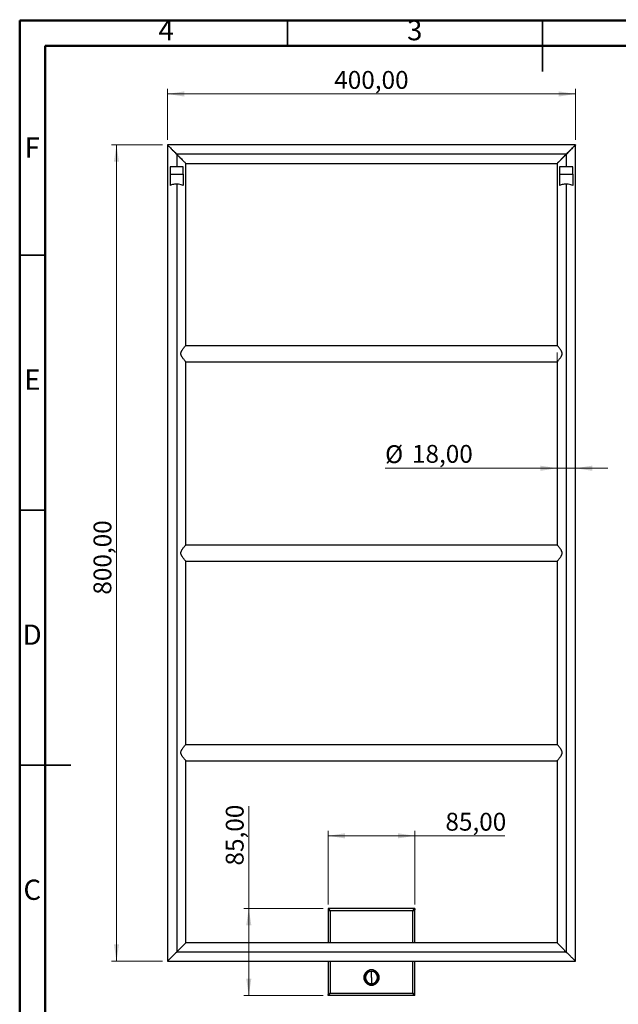
# Model space of a CAD drawing. Units: millimetres. Extents: x 2 to 208, y 2 to 295.
# Drawn here: x 2 to 120, y 102 to 295 of the extents above; entities that cross this region are included whole.
import ezdxf

# ---------------------------------------------------------------- set-up
doc = ezdxf.new("R2010")
doc.units = ezdxf.units.MM
doc.styles.add('SLDTEXTSTYLE1', font='TXT', dxfattribs={"width": 0.75})
doc.dimstyles.new('SLDDIMSTYLE0', dxfattribs={"dimtxt": 3.5, "dimasz": 3.302, "dimexe": 0, "dimexo": 0.0625, "dimgap": 0.875, "dimtad": 1, "dimlfac": 5, "dimrnd": 1e-09, "dimzin": 12, "dimdsep": 46, "dimtxsty": 'SLDTEXTSTYLE1', "dimsah": 1, "dimcen": 0.09, "dimadec": 0, "dimazin": 3, "dimtfac": 1, "dimtofl": 0, "dimtmove": 0, "dimatfit": 3, "dimfxl": 0, "dimfrac": 2, "dimtolj": 1, "dimtzin": 12, "dimarcsym": 0})
doc.dimstyles.new('SLDDIMSTYLE1', dxfattribs={"dimtxt": 3.5, "dimasz": 3.302, "dimexe": 0, "dimexo": 0.0625, "dimgap": 0.875, "dimtad": 1, "dimlfac": 5, "dimrnd": 1e-09, "dimzin": 12, "dimdsep": 46, "dimtxsty": 'SLDTEXTSTYLE1', "dimsah": 1, "dimcen": 0.09, "dimadec": 0, "dimazin": 3, "dimtfac": 1, "dimtmove": 0, "dimatfit": 0, "dimfxl": 0, "dimfrac": 2, "dimtolj": 1, "dimtzin": 12, "dimarcsym": 0})

# ---------------------------------------------------------------- blocks, each defined once
blk = doc.blocks.new('_D')
at = {"color": 7, "linetype": 'Continuous', "lineweight": 0}
for p, q in [((30.48, 270.07), (20.48, 270.07)), ((21.48, 270.07), (21.48, 110.07)), ((30.48, 110.07), (20.48, 110.07))]:
    blk.add_line(p, q, dxfattribs=at)
at = {"color": 7, "linetype": 'Continuous', "lineweight": 18}
for points in [[(21.48, 270.07), (20.97, 266.77), (21.99, 266.77)], [(21.48, 110.07), (21.99, 113.37), (20.97, 113.37)]]:
    blk.add_solid(points, dxfattribs=at)
at = {"color": 7, "linetype": 'Continuous', "lineweight": 18, "insert": (16.97, 181.92), "char_height": 3.5, "attachment_point": 1, "rotation": 90, "style": 'SLDTEXTSTYLE1'}
blk.add_mtext('800,00', dxfattribs=at)
blk = doc.blocks.new('_D_1')
at = {"color": 7, "linetype": 'Continuous', "lineweight": 0}
for p, q in [((31.48, 271.07), (31.48, 281.07)), ((111.48, 280.07), (31.48, 280.07)), ((111.48, 271.07), (111.48, 281.07))]:
    blk.add_line(p, q, dxfattribs=at)
at = {"color": 7, "linetype": 'Continuous', "lineweight": 18}
for points in [[(31.48, 280.07), (34.78, 279.56), (34.78, 280.58)], [(111.48, 280.07), (108.18, 280.58), (108.18, 279.56)]]:
    blk.add_solid(points, dxfattribs=at)
at = {"color": 7, "linetype": 'Continuous', "lineweight": 18, "insert": (64.18, 284.58), "char_height": 3.5, "attachment_point": 1, "style": 'SLDTEXTSTYLE1'}
blk.add_mtext('400,00', dxfattribs=at)
blk = doc.blocks.new('_D_2')
at = {"color": 7, "linetype": 'Continuous', "lineweight": 0}
for p, q in [((107.88, 229.37), (107.88, 205.7)), ((107.88, 206.7), (74.15, 206.7)), ((107.88, 206.7), (111.48, 206.7)), ((111.48, 206.7), (117.83, 206.7))]:
    blk.add_line(p, q, dxfattribs=at)
at = {"color": 7, "linetype": 'Continuous', "lineweight": 18}
for points in [[(107.88, 206.7), (104.58, 207.21), (104.58, 206.19)], [(111.48, 206.7), (114.78, 206.19), (114.78, 207.21)]]:
    blk.add_solid(points, dxfattribs=at)
at = {"color": 7, "linetype": 'Continuous', "lineweight": 18, "char_height": 3.5, "attachment_point": 1, "style": 'SLDTEXTSTYLE1'}
for s, insert in [('%%c', (74.15, 211.21)), ('18,00', (79.42, 211.27))]:
    blk.add_mtext(s, dxfattribs=dict(at, insert=insert))
blk = doc.blocks.new('_D_3')
at = {"color": 7, "linetype": 'Continuous', "lineweight": 0}
for p, q in [((47.42, 120.37), (47.42, 140.46)), ((61.98, 120.37), (46.42, 120.37)), ((47.42, 120.37), (47.42, 103.37)), ((61.98, 103.37), (46.42, 103.37))]:
    blk.add_line(p, q, dxfattribs=at)
at = {"color": 7, "linetype": 'Continuous', "lineweight": 18}
for points in [[(47.42, 120.37), (46.91, 117.07), (47.93, 117.07)], [(47.42, 103.37), (47.93, 106.67), (46.91, 106.67)]]:
    blk.add_solid(points, dxfattribs=at)
at = {"color": 7, "linetype": 'Continuous', "lineweight": 18, "insert": (42.91, 128.82), "char_height": 3.5, "attachment_point": 1, "rotation": 90, "style": 'SLDTEXTSTYLE1'}
blk.add_mtext('85,00', dxfattribs=at)
blk = doc.blocks.new('_D_4')
at = {"color": 7, "linetype": 'Continuous', "lineweight": 0}
for p, q in [((62.98, 121.15), (62.98, 135.64)), ((79.98, 121.15), (79.98, 135.64)), ((79.98, 134.64), (62.98, 134.64)), ((79.98, 134.64), (97.62, 134.64))]:
    blk.add_line(p, q, dxfattribs=at)
at = {"color": 7, "linetype": 'Continuous', "lineweight": 18}
for points in [[(62.98, 134.64), (66.28, 134.14), (66.28, 135.15)], [(79.98, 134.64), (76.68, 135.15), (76.68, 134.14)]]:
    blk.add_solid(points, dxfattribs=at)
at = {"color": 7, "linetype": 'Continuous', "lineweight": 18, "insert": (85.98, 139.16), "char_height": 3.5, "attachment_point": 1, "style": 'SLDTEXTSTYLE1'}
blk.add_mtext('85,00', dxfattribs=at)

msp = doc.modelspace()

# ---------------------------------------------------------------- linework, layer by layer
at = {"color": 7, "linetype": 'Continuous', "lineweight": 50}
for p, q in [((2.5, 2.5), (2.5, 294.5)), ((2.5, 294.5), (207.5, 294.5)), ((7.5, 7.5), (7.5, 289.5)), ((7.5, 289.5), (202.5, 289.5))]:
    msp.add_line(p, q, dxfattribs=at)
at = {"color": 7, "linetype": 'Continuous', "lineweight": 35}
for p, q in [((55, 289.5), (55, 294.5)), ((105, 294.501), (105, 284.499)), ((105, 289.5), (105, 294.5)), ((7.5, 248.5), (2.5, 248.5)), ((7.5, 198.5), (2.5, 198.5)), ((2.499, 148.5), (12.501, 148.5)), ((7.5, 148.5), (2.5, 148.5))]:
    msp.add_line(p, q, dxfattribs=at)
at = {"color": 7, "linetype": 'Continuous', "lineweight": 25}
for p, q in [((111.481073, 270.067361), (31.481073, 270.067361)), ((31.481073, 270.067361), (31.481073, 110.067361)), ((111.481073, 110.067361), (111.481073, 270.067361)), ((109.681073, 268.267361), (33.281073, 268.267361)), ((33.281073, 268.267361), (33.281073, 265.790022)), ((35.081073, 266.467361), (107.881073, 266.467361)), ((35.081073, 230.767361), (35.081073, 266.467361)), ((107.881073, 266.467361), (107.881073, 230.767361)), ((109.681073, 268.267361), (109.681073, 265.790022)), ((34.581073, 265.790022), (31.981073, 265.790022)), ((31.981073, 265.790022), (31.981073, 264.33993)), ((34.581073, 264.33993), (34.581073, 265.790022)), ((110.981073, 265.790022), (108.381073, 265.790022)), ((108.381073, 265.790022), (108.381073, 264.33993)), ((110.981073, 264.33993), (110.981073, 265.790022)), ((31.981073, 264.33993), (31.981073, 262.142315)), ((31.981073, 264.33993), (34.581073, 264.33993)), ((34.581073, 264.33993), (34.581073, 262.142315)), ((108.381073, 264.33993), (108.381073, 262.142315)), ((108.381073, 264.33993), (110.981073, 264.33993)), ((110.981073, 264.33993), (110.981073, 262.142315)), ((33.281073, 262.40112), (33.281073, 111.867361)), ((109.681073, 262.40112), (109.681073, 111.867361)), ((35.081073, 230.767361), (107.881073, 230.767361)), ((35.081073, 191.667361), (35.081073, 227.567361)), ((35.081073, 227.567361), (107.881073, 227.567361)), ((107.881073, 227.567361), (107.881073, 191.667361)), ((35.081073, 191.667361), (107.881073, 191.667361)), ((35.081073, 152.567361), (35.081073, 188.467361)), ((35.081073, 188.467361), (107.881073, 188.467361)), ((107.881073, 188.467361), (107.881073, 152.567361)), ((35.081073, 152.567361), (107.881073, 152.567361)), ((35.081073, 113.667361), (35.081073, 149.367361)), ((35.081073, 149.367361), (107.881073, 149.367361)), ((107.881073, 149.367361), (107.881073, 113.667361)), ((62.981073, 120.367361), (62.981073, 120.167361)), ((79.981073, 120.367361), (62.981073, 120.367361)), ((62.981073, 120.147361), (63.092089, 120.147361)), ((62.981073, 120.147361), (62.981073, 113.667361)), ((79.581073, 119.967361), (63.381073, 119.967361)), ((63.381073, 119.967361), (63.381073, 113.667361)), ((79.581073, 113.667361), (79.581073, 119.967361)), ((79.981073, 120.147361), (79.870057, 120.147361)), ((79.981073, 120.367361), (79.981073, 120.167361)), ((79.981073, 113.667361), (79.981073, 120.147361)), ((107.881073, 113.667361), (35.081073, 113.667361)), ((31.481073, 110.067361), (111.481073, 110.067361)), ((109.681073, 111.867361), (33.281073, 111.867361)), ((62.981073, 110.067361), (62.981073, 103.587361)), ((63.381073, 110.067361), (63.381073, 103.767361)), ((79.581073, 103.767361), (79.581073, 110.067361)), ((79.981073, 103.587361), (79.981073, 110.067361)), ((71.481073, 108.347361), (71.481073, 108.377361)), ((71.481073, 108.117361), (71.481073, 108.066534)), ((71.481073, 106.867361), (71.481073, 108.066534)), ((71.481073, 106.867361), (71.481073, 105.668188)), ((71.481073, 105.617361), (71.481073, 105.668188)), ((71.481073, 105.387361), (71.481073, 105.357361)), ((62.981073, 103.587361), (63.092089, 103.587361)), ((62.981073, 103.367361), (62.981073, 103.567361)), ((79.981073, 103.367361), (62.981073, 103.367361)), ((63.381073, 103.767361), (79.581073, 103.767361)), ((79.981073, 103.587361), (79.870057, 103.587361)), ((79.981073, 103.367361), (79.981073, 103.567361))]:
    msp.add_line(p, q, dxfattribs=at)
for radius, start, end in [(1.51, 0, 180), (1.48, 90, 270), (1.475, 0, 180), (1.275, 0, 180), (1.25, 90, 270), (1.48, 270, 90), (1.25, 270, 90), (1.51, 180, 0), (1.475, 180, 0), (1.275, 180, 0), (1.199173, 90, 270), (1.199173, 270, 90)]:
    msp.add_arc((71.481073, 106.867361), radius, start, end, dxfattribs=at)
for points, knots in [([(31.481073, 270.067361), (31.492324, 270.05611), (31.515092, 270.033342), (31.683915, 269.86452), (31.916693, 269.631741), (32.221466, 269.326969), (32.572032, 268.976402), (32.938777, 268.609657), (33.172583, 268.375852), (33.281073, 268.267361)], [0, 0, 0, 0, 0.1311634586, 0.265419297, 0.402443331, 0.5386419833, 0.71102454, 0.8659096406, 1, 1, 1, 1]), ([(31.481073, 270.067361), (31.481073, 270.067361), (31.500103, 270.048332), (31.572813, 269.975622), (31.626402, 269.922033), (31.759274, 269.789161), (31.838438, 269.709996), (32.011379, 269.537055), (32.105073, 269.443361), (32.297073, 269.251361), (32.395351, 269.153083), (32.589266, 268.959168), (32.684913, 268.863521), (32.869233, 268.679201), (32.957931, 268.590503), (33.126339, 268.422095), (33.206073, 268.342361), (33.281073, 268.267361)], [0, 0, 0, 0, 0.125, 0.125, 0.25, 0.25, 0.375, 0.375, 0.5, 0.5, 0.625, 0.625, 0.75, 0.75, 0.875, 0.875, 1, 1, 1, 1]), ([(109.681073, 268.267361), (109.789563, 268.375852), (110.023369, 268.609657), (110.390114, 268.976402), (110.74068, 269.326969), (111.045452, 269.631741), (111.278231, 269.86452), (111.447053, 270.033342), (111.469822, 270.05611), (111.481073, 270.067361)], [0, 0, 0, 0, 0.1340903594, 0.28897546, 0.4613580167, 0.597556669, 0.734580703, 0.8688365414, 1, 1, 1, 1]), ([(111.481073, 270.067361), (111.469822, 270.05611), (111.447053, 270.033342), (111.278231, 269.86452), (111.045452, 269.631741), (110.74068, 269.326969), (110.390114, 268.976402), (110.023369, 268.609657), (109.789563, 268.375852), (109.681073, 268.267361)], [0, 0, 0, 0, 0.1311634586, 0.265419297, 0.402443331, 0.5386419833, 0.71102454, 0.8659096406, 1, 1, 1, 1]), ([(33.281073, 268.267361), (33.389563, 268.158871), (33.623369, 267.925065), (33.990114, 267.558321), (34.34068, 267.207754), (34.645452, 266.902982), (34.878231, 266.670203), (35.047053, 266.501381), (35.069822, 266.478613), (35.081073, 266.467361)], [0, 0, 0, 0, 0.1340903594, 0.28897546, 0.4613580167, 0.597556669, 0.734580703, 0.8688365414, 1, 1, 1, 1]), ([(33.281073, 268.267361), (33.356073, 268.192361), (33.435807, 268.112627), (33.604215, 267.944219), (33.692913, 267.855521), (33.877233, 267.671201), (33.97288, 267.575555), (34.166794, 267.38164), (34.265073, 267.283361), (34.457073, 267.091361), (34.550767, 266.997667), (34.723708, 266.824727), (34.802872, 266.745562), (34.935744, 266.61269), (34.989333, 266.559101), (35.062043, 266.486391), (35.081073, 266.467361), (35.081073, 266.467361)], [0, 0, 0, 0, 0.125, 0.125, 0.25, 0.25, 0.375, 0.375, 0.5, 0.5, 0.625, 0.625, 0.75, 0.75, 0.875, 0.875, 1, 1, 1, 1]), ([(107.881073, 266.467361), (107.892324, 266.478613), (107.915092, 266.501381), (108.083915, 266.670203), (108.316693, 266.902982), (108.621466, 267.207754), (108.972032, 267.558321), (109.338777, 267.925065), (109.572583, 268.158871), (109.681073, 268.267361)], [0, 0, 0, 0, 0.1311634586, 0.265419297, 0.402443331, 0.5386419833, 0.71102454, 0.8659096406, 1, 1, 1, 1]), ([(109.681073, 268.267361), (109.572583, 268.158871), (109.338777, 267.925065), (108.972032, 267.558321), (108.621466, 267.207754), (108.316693, 266.902982), (108.083915, 266.670203), (107.915092, 266.501381), (107.892324, 266.478613), (107.881073, 266.467361)], [0, 0, 0, 0, 0.1340903594, 0.28897546, 0.4613580167, 0.597556669, 0.734580703, 0.8688365414, 1, 1, 1, 1]), ([(34.581073, 262.142315), (34.453885, 262.194989), (34.192708, 262.303154), (33.668878, 262.395002), (33.135087, 262.410012), (32.662132, 262.358222), (32.277707, 262.269634), (32.078385, 262.184083), (31.981073, 262.142315)], [0, 0, 0, 0, 0.1795923375, 0.3687888634, 0.5617388496, 0.7126704796, 0.8597214748, 1, 1, 1, 1]), ([(110.981073, 262.142315), (110.853885, 262.194989), (110.592708, 262.303154), (110.068878, 262.395002), (109.535087, 262.410012), (109.062132, 262.358222), (108.677707, 262.269634), (108.478385, 262.184083), (108.381073, 262.142315)], [0, 0, 0, 0, 0.1795923375, 0.3687888634, 0.5617388496, 0.7126704796, 0.8597214748, 1, 1, 1, 1]), ([(35.081073, 227.567361), (35.07495, 227.574231), (35.062441, 227.588265), (34.966831, 227.69658), (34.831161, 227.853728), (34.667339, 228.050706), (34.490186, 228.278221), (34.340721, 228.494749), (34.234396, 228.683344), (34.166211, 228.835494), (34.118063, 228.995373), (34.099601, 229.166585), (34.117713, 229.337659), (34.165597, 229.497582), (34.233525, 229.649681), (34.339933, 229.838799), (34.489546, 230.055643), (34.667123, 230.28376), (34.830919, 230.480708), (34.966684, 230.637975), (35.062386, 230.746397), (35.074932, 230.760472), (35.081073, 230.767361)], [0, 0, 0, 0, 0.0612035057, 0.1250261543, 0.1876051781, 0.2498240063, 0.3123202657, 0.3745126079, 0.4074323373, 0.4371865104, 0.468573421, 0.4998331138, 0.5311754452, 0.5624541653, 0.5922039518, 0.6251280426, 0.6875717625, 0.74997238, 0.8124735876, 0.8747878923, 0.9387080652, 1, 1, 1, 1]), ([(107.913236, 227.603634), (107.924774, 227.616683), (107.948419, 227.643425), (108.017906, 227.722773), (108.131079, 227.853827), (108.274033, 228.025727), (108.412031, 228.200953), (108.531018, 228.362429), (108.639535, 228.527194), (108.726305, 228.680698), (108.795052, 228.832541), (108.844081, 228.995373), (108.862546, 229.166585), (108.844431, 229.337658), (108.795685, 229.500491), (108.727199, 229.652288), (108.640406, 229.806145), (108.531881, 229.971056), (108.412767, 230.132835), (108.274464, 230.308472), (108.131215, 230.480724), (107.99648, 230.636799), (107.9003, 230.745783), (107.887488, 230.760162), (107.881073, 230.767361)], [0, 0, 0, 0, 0.0325126778, 0.0666296148, 0.133374339, 0.1997348903, 0.2410352432, 0.2910999968, 0.3328015871, 0.3660921433, 0.3996462464, 0.4331224907, 0.4664630487, 0.4998917462, 0.5332525981, 0.566773666, 0.6000972456, 0.6419636608, 0.6918751102, 0.7333304721, 0.7999922, 0.8664545835, 0.9331372636, 1, 1, 1, 1]), ([(35.081073, 188.467361), (35.07495, 188.474231), (35.062441, 188.488265), (34.966831, 188.59658), (34.831161, 188.753728), (34.667339, 188.950706), (34.490186, 189.178221), (34.340721, 189.394749), (34.234396, 189.583344), (34.166211, 189.735494), (34.118063, 189.895373), (34.099601, 190.066585), (34.117713, 190.237659), (34.165597, 190.397582), (34.233525, 190.549681), (34.339933, 190.738799), (34.489546, 190.955643), (34.667123, 191.18376), (34.830919, 191.380708), (34.966684, 191.537975), (35.062386, 191.646397), (35.074932, 191.660472), (35.081073, 191.667361)], [0, 0, 0, 0, 0.0612035057, 0.1250261543, 0.1876051781, 0.2498240063, 0.3123202657, 0.3745126079, 0.4074323373, 0.4371865104, 0.468573421, 0.4998331138, 0.5311754452, 0.5624541653, 0.5922039518, 0.6251280426, 0.6875717625, 0.74997238, 0.8124735876, 0.8747878923, 0.9387080652, 1, 1, 1, 1]), ([(107.913236, 188.503634), (107.924774, 188.516683), (107.948419, 188.543425), (108.017906, 188.622773), (108.131079, 188.753827), (108.274033, 188.925727), (108.412031, 189.100953), (108.531018, 189.262429), (108.639535, 189.427194), (108.726305, 189.580698), (108.795052, 189.732541), (108.844081, 189.895373), (108.862546, 190.066585), (108.844431, 190.237658), (108.795685, 190.400491), (108.727199, 190.552288), (108.640406, 190.706145), (108.531881, 190.871056), (108.412767, 191.032835), (108.274464, 191.208472), (108.131215, 191.380724), (107.99648, 191.536799), (107.9003, 191.645783), (107.887488, 191.660162), (107.881073, 191.667361)], [0, 0, 0, 0, 0.0325127262, 0.0666296614, 0.1333743823, 0.1997349303, 0.2410352788, 0.2911000339, 0.3328016204, 0.366092175, 0.3996462764, 0.4331225191, 0.4664630754, 0.4998917712, 0.5332526215, 0.5667736877, 0.6000972656, 0.6419636779, 0.6918751274, 0.7333304854, 0.79999221, 0.8664545902, 0.9331372669, 1, 1, 1, 1]), ([(35.081073, 149.367361), (35.07495, 149.374231), (35.062441, 149.388265), (34.966831, 149.49658), (34.831161, 149.653728), (34.667339, 149.850706), (34.490186, 150.078221), (34.340721, 150.294749), (34.234396, 150.483344), (34.166211, 150.635494), (34.118063, 150.795373), (34.099601, 150.966585), (34.117713, 151.137659), (34.165597, 151.297582), (34.233525, 151.449681), (34.339933, 151.638799), (34.489546, 151.855643), (34.667123, 152.08376), (34.830919, 152.280708), (34.966684, 152.437975), (35.062386, 152.546397), (35.074932, 152.560472), (35.081073, 152.567361)], [0, 0, 0, 0, 0.0612035057, 0.1250261543, 0.1876051781, 0.2498240063, 0.3123202657, 0.3745126079, 0.4074323373, 0.4371865104, 0.468573421, 0.4998331138, 0.5311754452, 0.5624541653, 0.5922039518, 0.6251280426, 0.6875717625, 0.74997238, 0.8124735876, 0.8747878923, 0.9387080652, 1, 1, 1, 1]), ([(107.912823, 149.403166), (107.912875, 149.403225), (107.918116, 149.409135), (107.951298, 149.446689), (108.016189, 149.520826), (108.131664, 149.654491), (108.273941, 149.825623), (108.412056, 150.00098), (108.531012, 150.162423), (108.639536, 150.327196), (108.726305, 150.480698), (108.795052, 150.632541), (108.844081, 150.795373), (108.862546, 150.966585), (108.844431, 151.137658), (108.795685, 151.300491), (108.727199, 151.452288), (108.640406, 151.606145), (108.531881, 151.771056), (108.412767, 151.932835), (108.274464, 152.108472), (108.131215, 152.280724), (107.99648, 152.436799), (107.9003, 152.545783), (107.887488, 152.560162), (107.881073, 152.567361)], [0, 0, 0, 0, 0.00032864086, 0.03304680359, 0.06714490541, 0.13385278149, 0.20017669677, 0.24145424642, 0.29149136459, 0.33316993075, 0.36644210809, 0.39997768677, 0.43343544972, 0.46675760121, 0.5001678436, 0.53351027778, 0.56701283954, 0.60031802202, 0.64216132301, 0.69204522015, 0.73347769374, 0.80010261937, 0.86652831065, 0.93317417682, 1, 1, 1, 1]), ([(63.205181, 120.09314), (63.215497, 120.081214), (63.238787, 120.054288), (63.303017, 120.012361), (63.355054, 119.982361), (63.381073, 119.967361)], [0, 0, 0, 0, 0.2844594062, 0.6422297031, 1, 1, 1, 1]), ([(79.581073, 119.967361), (79.607092, 119.982361), (79.659129, 120.012361), (79.723359, 120.054288), (79.746649, 120.081214), (79.756965, 120.09314)], [0, 0, 0, 0, 0.3577702969, 0.7155405938, 1, 1, 1, 1]), ([(35.081073, 113.667361), (35.069822, 113.65611), (35.047053, 113.633342), (34.878231, 113.46452), (34.645452, 113.231741), (34.34068, 112.926969), (33.990114, 112.576402), (33.623369, 112.209657), (33.389563, 111.975852), (33.281073, 111.867361)], [0, 0, 0, 0, 0.1311634586, 0.265419297, 0.402443331, 0.5386419833, 0.71102454, 0.8659096406, 1, 1, 1, 1]), ([(33.281073, 111.867361), (33.356073, 111.942361), (33.435807, 112.022095), (33.604215, 112.190503), (33.692913, 112.279201), (33.877233, 112.463521), (33.97288, 112.559168), (34.166794, 112.753083), (34.265073, 112.851361), (34.457073, 113.043361), (34.550767, 113.137055), (34.723708, 113.309996), (34.802872, 113.389161), (34.935744, 113.522033), (34.989333, 113.575622), (35.062043, 113.648332), (35.081073, 113.667361), (35.081073, 113.667361)], [0, 0, 0, 0, 0.125, 0.125, 0.25, 0.25, 0.375, 0.375, 0.5, 0.5, 0.625, 0.625, 0.75, 0.75, 0.875, 0.875, 1, 1, 1, 1]), ([(107.881073, 113.667361), (107.892324, 113.65611), (107.915092, 113.633342), (108.083915, 113.46452), (108.316693, 113.231741), (108.621466, 112.926969), (108.972032, 112.576402), (109.338777, 112.209657), (109.572583, 111.975852), (109.681073, 111.867361)], [0, 0, 0, 0, 0.1311634586, 0.265419297, 0.402443331, 0.5386419833, 0.71102454, 0.8659096406, 1, 1, 1, 1]), ([(107.881073, 113.667361), (107.892324, 113.65611), (107.915092, 113.633342), (108.083915, 113.46452), (108.316693, 113.231741), (108.621466, 112.926969), (108.972032, 112.576402), (109.338777, 112.209657), (109.572583, 111.975852), (109.681073, 111.867361)], [0, 0, 0, 0, 0.1311634586, 0.265419297, 0.402443331, 0.5386419833, 0.71102454, 0.8659096406, 1, 1, 1, 1]), ([(33.281073, 111.867361), (33.172583, 111.758871), (32.938777, 111.525065), (32.572032, 111.158321), (32.221466, 110.807754), (31.916693, 110.502982), (31.683915, 110.270203), (31.515092, 110.101381), (31.492324, 110.078613), (31.481073, 110.067361)], [0, 0, 0, 0, 0.1340903594, 0.28897546, 0.4613580167, 0.597556669, 0.734580703, 0.8688365414, 1, 1, 1, 1]), ([(31.481073, 110.067361), (31.481073, 110.067361), (31.500103, 110.086391), (31.572813, 110.159101), (31.626402, 110.21269), (31.759274, 110.345562), (31.838438, 110.424727), (32.011379, 110.597667), (32.105073, 110.691361), (32.297073, 110.883361), (32.395351, 110.98164), (32.589266, 111.175555), (32.684913, 111.271201), (32.869233, 111.455521), (32.957931, 111.544219), (33.126339, 111.712627), (33.206073, 111.792361), (33.281073, 111.867361)], [0, 0, 0, 0, 0.125, 0.125, 0.25, 0.25, 0.375, 0.375, 0.5, 0.5, 0.625, 0.625, 0.75, 0.75, 0.875, 0.875, 1, 1, 1, 1]), ([(109.681073, 111.867361), (109.789563, 111.758871), (110.023369, 111.525065), (110.390114, 111.158321), (110.74068, 110.807754), (111.045452, 110.502982), (111.278231, 110.270203), (111.447053, 110.101381), (111.469822, 110.078613), (111.481073, 110.067361)], [0, 0, 0, 0, 0.1340903594, 0.28897546, 0.4613580167, 0.597556669, 0.734580703, 0.8688365414, 1, 1, 1, 1]), ([(109.681073, 111.867361), (109.789563, 111.758871), (110.023369, 111.525065), (110.390114, 111.158321), (110.74068, 110.807754), (111.045452, 110.502982), (111.278231, 110.270203), (111.447053, 110.101381), (111.469822, 110.078613), (111.481073, 110.067361)], [0, 0, 0, 0, 0.1340903594, 0.28897546, 0.4613580167, 0.597556669, 0.734580703, 0.8688365414, 1, 1, 1, 1]), ([(63.381073, 103.767361), (63.355054, 103.752361), (63.303017, 103.722361), (63.238787, 103.680435), (63.215497, 103.653509), (63.205181, 103.641582)], [0, 0, 0, 0, 0.3577702969, 0.7155405938, 1, 1, 1, 1]), ([(79.756965, 103.641582), (79.746649, 103.653509), (79.723359, 103.680435), (79.659129, 103.722361), (79.607092, 103.752361), (79.581073, 103.767361)], [0, 0, 0, 0, 0.2844594062, 0.6422297031, 1, 1, 1, 1])]:
    msp.add_open_spline(points, degree=3, knots=knots, dxfattribs=at)
for points in [[(63.381073, 119.967361), (63.34774, 120.019776), (63.281073, 120.124606), (63.181073, 120.256824), (63.081073, 120.349323), (63.014406, 120.361349), (62.981073, 120.367361)], [(63.381073, 119.967361), (63.34774, 119.993569), (63.281073, 120.045983), (63.181073, 120.112092), (63.081073, 120.158342), (63.014406, 120.164355), (62.981073, 120.167361)], [(62.981073, 120.147361), (62.987086, 120.132361), (62.999111, 120.102361), (63.09161, 120.057361), (63.223828, 120.012361), (63.328658, 119.982361), (63.381073, 119.967361)], [(79.981073, 120.367361), (79.94774, 120.361349), (79.881073, 120.349323), (79.781073, 120.256824), (79.681073, 120.124606), (79.614406, 120.019776), (79.581073, 119.967361)], [(79.981073, 120.167361), (79.94774, 120.164355), (79.881073, 120.158342), (79.781073, 120.112092), (79.681073, 120.045983), (79.614406, 119.993569), (79.581073, 119.967361)], [(79.581073, 119.967361), (79.633488, 119.982361), (79.738317, 120.012361), (79.870535, 120.057361), (79.963035, 120.102361), (79.97506, 120.132361), (79.981073, 120.147361)], [(63.381073, 103.767361), (63.328658, 103.752361), (63.223828, 103.722361), (63.09161, 103.677361), (62.999111, 103.632361), (62.987086, 103.602361), (62.981073, 103.587361)], [(62.981073, 103.367361), (63.014406, 103.373374), (63.081073, 103.385399), (63.181073, 103.477899), (63.281073, 103.610117), (63.34774, 103.714946), (63.381073, 103.767361)], [(62.981073, 103.567361), (63.014406, 103.570368), (63.081073, 103.57638), (63.181073, 103.62263), (63.281073, 103.688739), (63.34774, 103.741154), (63.381073, 103.767361)], [(79.581073, 103.767361), (79.614406, 103.714946), (79.681073, 103.610117), (79.781073, 103.477899), (79.881073, 103.385399), (79.94774, 103.373374), (79.981073, 103.367361)], [(79.981073, 103.587361), (79.97506, 103.602361), (79.963035, 103.632361), (79.870535, 103.677361), (79.738317, 103.722361), (79.633488, 103.752361), (79.581073, 103.767361)], [(79.581073, 103.767361), (79.614406, 103.741154), (79.681073, 103.688739), (79.781073, 103.62263), (79.881073, 103.57638), (79.94774, 103.570368), (79.981073, 103.567361)]]:
    msp.add_open_spline(points, degree=3, dxfattribs=at)

# ---------------------------------------------------------------- texts
at = {"color": 7, "linetype": 'Continuous', "lineweight": 0, "char_height": 3.96875, "attachment_point": 2, "style": 'SLDTEXTSTYLE1'}
for s, insert in [('4', (31.210037, 294.560154)), ('3', (79.960037, 294.560154)), ('F', (4.95774, 271.560154)), ('E', (5.007809, 226.060154)), ('D', (4.952687, 176.060154)), ('C', (4.958659, 126.060154))]:
    msp.add_mtext(s, dxfattribs=dict(at, insert=insert))

# ---------------------------------------------------------------- dimensions: what is measured, and where the dimension line sits
at = {"color": 7, "linetype": 'Continuous', "lineweight": 18}
for base, p1, p2, picture, middle in [((31.481073, 280.067361), (111.481073, 270.067361), (31.481073, 270.067361), '_D_1', (71.286845, 280.067361)), ((62.981073, 134.64356), (79.981073, 120.147361), (62.981073, 120.147361), '_D_4', (91.797624, 134.64356))]:
    dim = msp.add_linear_dim(base=base, p1=p1, p2=p2, dimstyle='SLDDIMSTYLE0', dxfattribs=at)
    dim.commit()
    dim.dimension.update_dxf_attribs({"geometry": picture, "text_midpoint": middle, "dimtype": 160})
for base, p1, p2, picture, middle in [((21.480427, 110.067361), (31.481073, 270.067361), (31.481073, 110.067361), '_D', (21.480427, 189.033019)), ((47.421539, 103.367361), (62.981073, 120.367361), (62.981073, 103.367361), '_D_3', (47.421539, 134.64356))]:
    dim = msp.add_linear_dim(base=base, p1=p1, p2=p2, angle=90, dimstyle='SLDDIMSTYLE0', dxfattribs=at)
    dim.commit()
    dim.dimension.update_dxf_attribs({"geometry": picture, "text_midpoint": middle, "dimtype": 160})
dim = msp.add_linear_dim(base=(111.481073, 206.701769), p1=(107.881073, 230.367346), p2=(111.481073, 270.067361), angle=0, text='%%c<>', dimstyle='SLDDIMSTYLE1', dxfattribs=at)
dim.commit()
dim.dimension.update_dxf_attribs({"geometry": '_D_2', "text_midpoint": (82.603452, 206.701769), "dimtype": 160})

doc.saveas('drawing.dxf')
